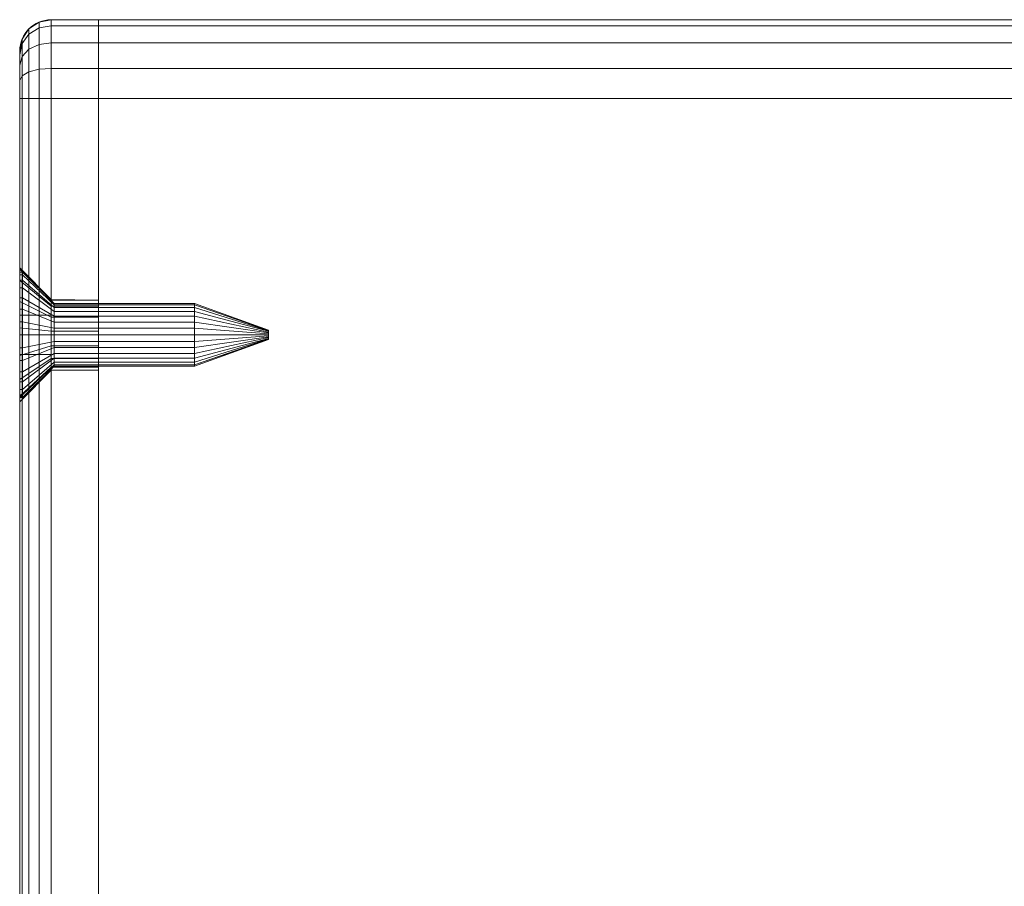
# Model space of a CAD drawing. Units: millimetres. Extents: x -326 to 1684, y -740 to 740.
# Drawn here: x -326 to -264, y 57 to 113 of the extents above; entities that cross this region are included whole.
import ezdxf

# ---------------------------------------------------------------- set-up
doc = ezdxf.new("R2010")
doc.units = ezdxf.units.MM
doc.layers.add('1', color=7, linetype='Continuous', true_color=0xffffff)

# ---------------------------------------------------------------- blocks, each defined once
blk = doc.blocks.new('UG_SURFACE_016')
at = {"layer": '1', "color": 43, "linetype": 'Continuous', "lineweight": 18}
for points in [[(-321.065, 107.5, 715), (-321.065, 112.5, 720), (-321.065, 112.119, 718.087), (-321.065, 111.036, 716.464)], [(-321.065, 107.5, 715), (-321.065, 107.5, 750), (-321.065, 112.5, 745), (-321.065, 112.5, 720)], [(-321.065, 111.036, 748.536), (-321.065, 112.119, 746.913), (-321.065, 112.5, 745), (-321.065, 107.5, 750)], [(-321.065, 112.119, 746.913), (1678.935, 112.119, 746.913), (1678.935, 112.5, 745), (-321.065, 112.5, 745)], [(-321.065, 112.5, 745), (1678.935, 112.5, 745), (1678.935, 112.5, 720), (-321.065, 112.5, 720)], [(-321.065, 112.5, 720), (1678.935, 112.5, 720), (1678.935, 112.119, 718.087), (-321.065, 112.119, 718.087)], [(-321.065, 111.036, 748.536), (1678.935, 111.036, 748.536), (1678.935, 112.119, 746.913), (-321.065, 112.119, 746.913)], [(-321.065, 112.119, 718.087), (1678.935, 112.119, 718.087), (1678.935, 111.036, 716.464), (-321.065, 111.036, 716.464)], [(-321.065, 107.5, 750), (-321.065, 109.413, 749.619), (-321.065, 111.036, 748.536)], [(-321.065, 111.036, 716.464), (-321.065, 109.413, 715.381), (-321.065, 107.5, 715)], [(-321.065, 109.413, 749.619), (1678.935, 109.413, 749.619), (1678.935, 111.036, 748.536), (-321.065, 111.036, 748.536)], [(-321.065, 111.036, 716.464), (1678.935, 111.036, 716.464), (1678.935, 109.413, 715.381), (-321.065, 109.413, 715.381)], [(-321.065, 107.5, 750), (1678.935, 107.5, 750), (1678.935, 109.413, 749.619), (-321.065, 109.413, 749.619)], [(-321.065, 109.413, 715.381), (1678.935, 109.413, 715.381), (1678.935, 107.5, 715), (-321.065, 107.5, 715)], [(-321.065, 107.5, 715), (1678.935, 107.5, 715), (1678.935, 7.5, 715), (-321.065, 7.5, 715)], [(-321.065, 7.5, 750), (1678.935, 7.5, 750), (1678.935, 107.5, 750), (-321.065, 107.5, 750)], [(-321.065, 107.5, 715), (-321.065, 7.5, 715), (-321.065, 7.5, 750), (-321.065, 107.5, 750)]]:
    blk.add_3dface(points, dxfattribs=at)
blk = doc.blocks.new('UG_SURFACE_035')
at = {"layer": '1', "color": 250, "linetype": 'Continuous', "lineweight": 18}
for points in [[(-324.065, 112.119, 746.913), (-324.065, 112.5, 745), (-324.83, 112.348, 745), (-324.83, 111.979, 746.855)], [(-324.83, 112.348, 720), (-324.83, 112.348, 745), (-324.065, 112.5, 745), (-324.065, 112.5, 720)], [(-324.065, 112.5, 720), (-324.065, 112.119, 718.087), (-324.83, 111.979, 718.145), (-324.83, 112.348, 720)], [(-321.065, 112.5, 745), (-324.065, 112.5, 745), (-324.065, 112.119, 746.913), (-321.065, 112.119, 746.913)], [(-324.065, 112.5, 720), (-324.065, 112.5, 745), (-321.065, 112.5, 745), (-321.065, 112.5, 720)], [(-321.065, 112.119, 718.087), (-324.065, 112.119, 718.087), (-324.065, 112.5, 720), (-321.065, 112.5, 720)], [(-321.065, 112.5, 720), (-321.065, 112.5, 745), (-321.065, 94.701, 732.968), (-321.065, 94.701, 732.032)], [(-321.065, 94.701, 732.032), (-321.065, 94.32, 731.178), (-321.065, 112.119, 718.087), (-321.065, 112.5, 720)], [(-321.065, 94.32, 733.823), (-321.065, 94.701, 732.968), (-321.065, 112.5, 745), (-321.065, 112.119, 746.913)], [(-325.479, 111.578, 746.689), (-325.479, 111.914, 745), (-325.913, 111.265, 745), (-325.913, 110.979, 746.441)], [(-325.913, 111.265, 720), (-325.913, 111.265, 745), (-325.479, 111.914, 745), (-325.479, 111.914, 720)], [(-325.479, 111.914, 720), (-325.479, 111.578, 718.311), (-325.913, 110.979, 718.559), (-325.913, 111.265, 720)], [(-324.83, 111.979, 746.855), (-324.83, 112.348, 745), (-325.479, 111.914, 745), (-325.479, 111.578, 746.689)], [(-325.479, 111.914, 720), (-325.479, 111.914, 745), (-324.83, 112.348, 745), (-324.83, 112.348, 720)], [(-324.83, 112.348, 720), (-324.83, 111.979, 718.145), (-325.479, 111.578, 718.311), (-325.479, 111.914, 720)], [(-324.83, 110.928, 748.428), (-324.83, 111.979, 746.855), (-325.479, 111.578, 746.689), (-325.479, 110.621, 748.121)], [(-324.83, 111.979, 718.145), (-324.83, 110.928, 716.572), (-325.479, 110.621, 716.879), (-325.479, 111.578, 718.311)], [(-324.065, 111.036, 748.536), (-324.065, 112.119, 746.913), (-324.83, 111.979, 746.855), (-324.83, 110.928, 748.428)], [(-324.065, 112.119, 718.087), (-324.065, 111.036, 716.464), (-324.83, 110.928, 716.572), (-324.83, 111.979, 718.145)], [(-321.065, 112.119, 746.913), (-324.065, 112.119, 746.913), (-324.065, 111.036, 748.536), (-321.065, 111.036, 748.536)], [(-321.065, 111.036, 716.464), (-324.065, 111.036, 716.464), (-324.065, 112.119, 718.087), (-321.065, 112.119, 718.087)], [(-321.065, 94.32, 733.823), (-321.065, 112.119, 746.913), (-321.065, 111.036, 748.536), (-321.065, 109.413, 749.619)], [(-321.065, 109.413, 715.381), (-321.065, 111.036, 716.464), (-321.065, 112.119, 718.087), (-321.065, 94.32, 731.178)], [(-325.913, 110.979, 746.441), (-325.913, 111.265, 745), (-326.065, 110.5, 745), (-326.065, 110.272, 746.148)], [(-326.065, 110.5, 720), (-326.065, 110.5, 745), (-325.913, 111.265, 745), (-325.913, 111.265, 720)], [(-325.913, 111.265, 720), (-325.913, 110.979, 718.559), (-326.065, 110.272, 718.852), (-326.065, 110.5, 720)], [(-325.479, 110.621, 748.121), (-325.479, 111.578, 746.689), (-325.913, 110.979, 746.441), (-325.913, 110.163, 747.663)], [(-325.479, 111.578, 718.311), (-325.479, 110.621, 716.879), (-325.913, 110.163, 717.337), (-325.913, 110.979, 718.559)], [(-325.913, 110.163, 747.663), (-325.913, 110.979, 746.441), (-326.065, 110.272, 746.148), (-326.065, 109.621, 747.121)], [(-325.913, 110.979, 718.559), (-325.913, 110.163, 717.337), (-326.065, 109.621, 717.879), (-326.065, 110.272, 718.852)], [(-325.479, 109.189, 749.078), (-325.479, 110.621, 748.121), (-325.913, 110.163, 747.663), (-325.913, 108.941, 748.479)], [(-325.479, 110.621, 716.879), (-325.479, 109.189, 715.922), (-325.913, 108.941, 716.521), (-325.913, 110.163, 717.337)], [(-324.83, 109.355, 749.479), (-324.83, 110.928, 748.428), (-325.479, 110.621, 748.121), (-325.479, 109.189, 749.078)], [(-324.83, 110.928, 716.572), (-324.83, 109.355, 715.521), (-325.479, 109.189, 715.922), (-325.479, 110.621, 716.879)], [(-324.065, 109.413, 749.619), (-324.065, 111.036, 748.536), (-324.83, 110.928, 748.428), (-324.83, 109.355, 749.479)], [(-324.065, 111.036, 716.464), (-324.065, 109.413, 715.381), (-324.83, 109.355, 715.521), (-324.83, 110.928, 716.572)], [(-321.065, 111.036, 748.536), (-324.065, 111.036, 748.536), (-324.065, 109.413, 749.619), (-321.065, 109.413, 749.619)], [(-321.065, 109.413, 715.381), (-324.065, 109.413, 715.381), (-324.065, 111.036, 716.464), (-321.065, 111.036, 716.464)], [(-326.065, 110.5, 720), (-326.065, 96.657, 731.616), (-326.065, 96.75, 732.5)], [(-326.065, 110.272, 746.148), (-326.065, 110.5, 745), (-326.065, 95.938, 734.998)], [(-326.065, 96.75, 732.5), (-326.065, 96.657, 733.384), (-326.065, 110.5, 745), (-326.065, 110.5, 720)], [(-326.065, 94.625, 728.819), (-326.065, 95.938, 730.002), (-326.065, 110.5, 720), (-326.065, 110.272, 718.852)], [(-326.065, 110.5, 720), (-326.065, 95.938, 730.002), (-326.065, 96.657, 731.616)], [(-326.065, 96.657, 733.384), (-326.065, 95.938, 734.998), (-326.065, 110.5, 745)], [(-326.065, 95.938, 734.998), (-326.065, 108.648, 747.772), (-326.065, 109.621, 747.121), (-326.065, 110.272, 746.148)], [(-326.065, 94.625, 728.819), (-326.065, 110.272, 718.852), (-326.065, 109.621, 717.879)], [(-325.913, 108.941, 748.479), (-325.913, 110.163, 747.663), (-326.065, 109.621, 747.121), (-326.065, 108.648, 747.772)], [(-325.913, 110.163, 717.337), (-325.913, 108.941, 716.521), (-326.065, 108.648, 717.228), (-326.065, 109.621, 717.879)], [(-326.065, 109.621, 717.879), (-326.065, 108.648, 717.228), (-326.065, 107.5, 717), (-326.065, 94.625, 728.819)], [(-324.065, 107.5, 750), (-324.065, 109.413, 749.619), (-324.83, 109.355, 749.479), (-324.83, 107.5, 749.848)], [(-324.065, 109.413, 715.381), (-324.065, 107.5, 715), (-324.83, 107.5, 715.152), (-324.83, 109.355, 715.521)], [(-321.065, 109.413, 749.619), (-324.065, 109.413, 749.619), (-324.065, 107.5, 750), (-321.065, 107.5, 750)], [(-321.065, 107.5, 715), (-324.065, 107.5, 715), (-324.065, 109.413, 715.381), (-321.065, 109.413, 715.381)], [(-321.065, 94.32, 731.178), (-321.065, 93.625, 730.551), (-321.065, 107.5, 715), (-321.065, 109.413, 715.381)], [(-321.065, 109.413, 749.619), (-321.065, 107.5, 750), (-321.065, 93.625, 734.449), (-321.065, 94.32, 733.823)], [(-325.913, 107.5, 748.765), (-325.913, 108.941, 748.479), (-326.065, 108.648, 747.772), (-326.065, 107.5, 748)], [(-325.913, 108.941, 716.521), (-325.913, 107.5, 716.235), (-326.065, 107.5, 717), (-326.065, 108.648, 717.228)], [(-325.479, 107.5, 749.414), (-325.479, 109.189, 749.078), (-325.913, 108.941, 748.479), (-325.913, 107.5, 748.765)], [(-325.479, 109.189, 715.922), (-325.479, 107.5, 715.586), (-325.913, 107.5, 716.235), (-325.913, 108.941, 716.521)], [(-324.83, 107.5, 749.848), (-324.83, 109.355, 749.479), (-325.479, 109.189, 749.078), (-325.479, 107.5, 749.414)], [(-324.83, 109.355, 715.521), (-324.83, 107.5, 715.152), (-325.479, 107.5, 715.586), (-325.479, 109.189, 715.922)], [(-326.065, 95.938, 734.998), (-326.065, 94.625, 736.181), (-326.065, 107.5, 748), (-326.065, 108.648, 747.772)], [(-326.065, 94.625, 736.181), (-326.065, 92.944, 736.727), (-326.065, 107.5, 748)], [(-326.065, 107.5, 717), (-326.065, 92.944, 728.273), (-326.065, 94.625, 728.819)], [(-326.065, 107.5, 717), (-326.065, 7.5, 717), (-326.065, 91.187, 728.458), (-326.065, 92.944, 728.273)], [(-326.065, 92.944, 736.727), (-326.065, 91.187, 736.542), (-326.065, 7.5, 748), (-326.065, 107.5, 748)], [(-326.065, 107.5, 748), (-326.065, 7.5, 748), (-325.913, 7.5, 748.765), (-325.913, 107.5, 748.765)], [(-325.913, 107.5, 716.235), (-325.913, 7.5, 716.235), (-326.065, 7.5, 717), (-326.065, 107.5, 717)], [(-325.913, 107.5, 748.765), (-325.913, 7.5, 748.765), (-325.479, 7.5, 749.414), (-325.479, 107.5, 749.414)], [(-325.479, 107.5, 715.586), (-325.479, 7.5, 715.586), (-325.913, 7.5, 716.235), (-325.913, 107.5, 716.235)], [(-325.479, 107.5, 749.414), (-325.479, 7.5, 749.414), (-324.83, 7.5, 749.848), (-324.83, 107.5, 749.848)], [(-324.83, 107.5, 715.152), (-324.83, 7.5, 715.152), (-325.479, 7.5, 715.586), (-325.479, 107.5, 715.586)], [(-324.83, 107.5, 749.848), (-324.83, 7.5, 749.848), (-324.065, 7.5, 750), (-324.065, 107.5, 750)], [(-324.065, 107.5, 715), (-324.065, 7.5, 715), (-324.83, 7.5, 715.152), (-324.83, 107.5, 715.152)], [(-324.065, 107.5, 750), (-324.065, 7.5, 750), (-321.065, 7.5, 750), (-321.065, 107.5, 750)], [(-324.065, 7.5, 715), (-324.065, 107.5, 715), (-321.065, 107.5, 715), (-321.065, 7.5, 715)], [(-321.065, 107.5, 715), (-321.065, 92.735, 730.262), (-321.065, 91.805, 730.36)], [(-321.065, 91.805, 730.36), (-321.065, 90.994, 730.828), (-321.065, 24.701, 732.032), (-321.065, 107.5, 715)], [(-321.065, 107.5, 750), (-321.065, 24.701, 732.968), (-321.065, 90.994, 734.172), (-321.065, 91.805, 734.64)], [(-321.065, 107.5, 750), (-321.065, 7.5, 750), (-321.065, 22.735, 734.738), (-321.065, 23.625, 734.449)], [(-321.065, 23.625, 734.449), (-321.065, 24.32, 733.823), (-321.065, 107.5, 750)], [(-321.065, 107.5, 715), (-321.065, 24.32, 731.178), (-321.065, 23.625, 730.551)], [(-321.065, 24.701, 732.032), (-321.065, 24.32, 731.178), (-321.065, 107.5, 715)], [(-321.065, 107.5, 750), (-321.065, 92.735, 734.738), (-321.065, 93.625, 734.449)], [(-321.065, 91.805, 734.64), (-321.065, 92.735, 734.738), (-321.065, 107.5, 750)], [(-321.065, 23.625, 730.551), (-321.065, 22.735, 730.262), (-321.065, 7.5, 715), (-321.065, 107.5, 715)], [(-321.065, 24.32, 733.823), (-321.065, 24.701, 732.968), (-321.065, 107.5, 750)], [(-321.065, 93.625, 730.551), (-321.065, 92.735, 730.262), (-321.065, 107.5, 715)], [(-326.065, 96.75, 732.5), (-326.065, 96.657, 731.616), (-324.065, 94.701, 732.032), (-324.065, 94.75, 732.5)], [(-324.065, 94.75, 732.5), (-324.065, 94.701, 732.968), (-326.065, 96.657, 733.384), (-326.065, 96.75, 732.5)], [(-324.065, 94.32, 731.178), (-324.065, 94.701, 732.032), (-326.065, 96.657, 731.616), (-326.065, 95.938, 730.002)], [(-324.065, 94.701, 732.968), (-324.065, 94.32, 733.823), (-326.065, 95.938, 734.998), (-326.065, 96.657, 733.384)], [(-324.065, 93.625, 730.551), (-324.065, 94.32, 731.178), (-326.065, 95.938, 730.002), (-326.065, 94.625, 728.819)], [(-324.065, 94.32, 733.823), (-324.065, 93.625, 734.449), (-326.065, 94.625, 736.181), (-326.065, 95.938, 734.998)], [(-324.065, 92.735, 730.262), (-324.065, 93.625, 730.551), (-326.065, 94.625, 728.819), (-326.065, 92.944, 728.273)], [(-324.065, 93.625, 734.449), (-324.065, 92.735, 734.738), (-326.065, 92.944, 736.727), (-326.065, 94.625, 736.181)], [(-321.065, 94.701, 732.032), (-321.065, 94.701, 732.968), (-324.065, 94.75, 732.5)], [(-321.065, 94.701, 732.968), (-324.065, 94.701, 732.968), (-324.065, 94.75, 732.5)], [(-324.065, 94.75, 732.5), (-324.065, 94.701, 732.032), (-321.065, 94.701, 732.032)], [(-324.065, 94.701, 732.968), (-321.065, 94.701, 732.968), (-321.065, 94.32, 733.823), (-324.065, 94.32, 733.823)], [(-324.065, 94.32, 731.178), (-321.065, 94.32, 731.178), (-321.065, 94.701, 732.032), (-324.065, 94.701, 732.032)], [(-324.065, 94.32, 733.823), (-321.065, 94.32, 733.823), (-321.065, 93.625, 734.449), (-324.065, 93.625, 734.449)], [(-324.065, 93.625, 730.551), (-321.065, 93.625, 730.551), (-321.065, 94.32, 731.178), (-324.065, 94.32, 731.178)], [(-324.065, 93.625, 734.449), (-321.065, 93.625, 734.449), (-321.065, 92.735, 734.738), (-324.065, 92.735, 734.738)], [(-324.065, 92.735, 730.262), (-321.065, 92.735, 730.262), (-321.065, 93.625, 730.551), (-324.065, 93.625, 730.551)], [(-324.065, 91.805, 730.36), (-324.065, 92.735, 730.262), (-326.065, 92.944, 728.273), (-326.065, 91.187, 728.458)], [(-324.065, 92.735, 734.738), (-324.065, 91.805, 734.64), (-326.065, 91.187, 736.542), (-326.065, 92.944, 736.727)], [(-324.065, 92.735, 734.738), (-321.065, 92.735, 734.738), (-321.065, 91.805, 734.64), (-324.065, 91.805, 734.64)], [(-324.065, 91.805, 730.36), (-321.065, 91.805, 730.36), (-321.065, 92.735, 730.262), (-324.065, 92.735, 730.262)], [(-324.065, 90.994, 730.828), (-324.065, 91.805, 730.36), (-326.065, 91.187, 728.458), (-326.065, 89.656, 729.342)], [(-324.065, 91.805, 734.64), (-324.065, 90.994, 734.172), (-326.065, 89.656, 735.658), (-326.065, 91.187, 736.542)], [(-324.065, 91.805, 734.64), (-321.065, 91.805, 734.64), (-321.065, 90.994, 734.172), (-324.065, 90.994, 734.172)], [(-324.065, 90.994, 730.828), (-321.065, 90.994, 730.828), (-321.065, 91.805, 730.36), (-324.065, 91.805, 730.36)], [(-326.065, 7.5, 748), (-326.065, 91.187, 736.542), (-326.065, 89.656, 735.658)], [(-326.065, 89.656, 729.342), (-326.065, 91.187, 728.458), (-326.065, 7.5, 717)], [(-324.065, 90.445, 731.585), (-324.065, 90.994, 730.828), (-326.065, 89.656, 729.342), (-326.065, 88.617, 730.771)], [(-324.065, 90.994, 734.172), (-324.065, 90.445, 733.415), (-326.065, 88.617, 734.229), (-326.065, 89.656, 735.658)], [(-324.065, 90.994, 734.172), (-321.065, 90.994, 734.172), (-321.065, 90.445, 733.415), (-324.065, 90.445, 733.415)], [(-324.065, 90.445, 731.585), (-321.065, 90.445, 731.585), (-321.065, 90.994, 730.828), (-324.065, 90.994, 730.828)], [(-321.065, 90.994, 730.828), (-321.065, 90.445, 731.585), (-321.065, 24.701, 732.032)], [(-321.065, 24.701, 732.968), (-321.065, 90.445, 733.415), (-321.065, 90.994, 734.172)], [(-324.065, 90.25, 732.5), (-324.065, 90.445, 731.585), (-326.065, 88.617, 730.771), (-326.065, 88.25, 732.5)], [(-324.065, 90.445, 733.415), (-324.065, 90.25, 732.5), (-326.065, 88.25, 732.5), (-326.065, 88.617, 734.229)], [(-324.065, 90.445, 733.415), (-321.065, 90.445, 733.415), (-321.065, 90.25, 732.5), (-324.065, 90.25, 732.5)], [(-324.065, 90.25, 732.5), (-321.065, 90.25, 732.5), (-321.065, 90.445, 731.585), (-324.065, 90.445, 731.585)], [(-321.065, 24.701, 732.032), (-321.065, 90.445, 731.585), (-321.065, 90.25, 732.5)], [(-321.065, 90.25, 732.5), (-321.065, 90.445, 733.415), (-321.065, 24.701, 732.968), (-321.065, 24.701, 732.032)], [(-326.065, 89.656, 735.658), (-326.065, 25.938, 734.998), (-326.065, 24.625, 736.181)], [(-326.065, 24.625, 736.181), (-326.065, 22.944, 736.727), (-326.065, 7.5, 748), (-326.065, 89.656, 735.658)], [(-326.065, 25.938, 734.998), (-326.065, 89.656, 735.658), (-326.065, 88.617, 734.229)], [(-326.065, 88.617, 730.771), (-326.065, 89.656, 729.342), (-326.065, 7.5, 717)], [(-326.065, 26.75, 732.5), (-326.065, 26.657, 733.384), (-326.065, 88.617, 734.229), (-326.065, 88.25, 732.5)], [(-326.065, 26.657, 733.384), (-326.065, 25.938, 734.998), (-326.065, 88.617, 734.229)], [(-326.065, 22.944, 728.273), (-326.065, 88.25, 732.5), (-326.065, 88.617, 730.771), (-326.065, 7.5, 717)], [(-326.065, 88.25, 732.5), (-326.065, 26.657, 731.616), (-326.065, 26.75, 732.5)], [(-326.065, 88.25, 732.5), (-326.065, 25.938, 730.002), (-326.065, 26.657, 731.616)], [(-326.065, 88.25, 732.5), (-326.065, 22.944, 728.273), (-326.065, 24.625, 728.819)], [(-326.065, 24.625, 728.819), (-326.065, 25.938, 730.002), (-326.065, 88.25, 732.5)], [(-326.065, 26.75, 732.5), (-326.065, 26.657, 731.616), (-324.065, 24.701, 732.032), (-324.065, 24.75, 732.5)], [(-324.065, 24.75, 732.5), (-324.065, 24.701, 732.968), (-326.065, 26.657, 733.384), (-326.065, 26.75, 732.5)], [(-324.065, 24.32, 731.178), (-324.065, 24.701, 732.032), (-326.065, 26.657, 731.616), (-326.065, 25.938, 730.002)], [(-324.065, 24.701, 732.968), (-324.065, 24.32, 733.823), (-326.065, 25.938, 734.998), (-326.065, 26.657, 733.384)], [(-324.065, 23.625, 730.551), (-324.065, 24.32, 731.178), (-326.065, 25.938, 730.002), (-326.065, 24.625, 728.819)], [(-324.065, 24.32, 733.823), (-324.065, 23.625, 734.449), (-326.065, 24.625, 736.181), (-326.065, 25.938, 734.998)], [(-324.065, 22.735, 730.262), (-324.065, 23.625, 730.551), (-326.065, 24.625, 728.819), (-326.065, 22.944, 728.273)], [(-324.065, 23.625, 734.449), (-324.065, 22.735, 734.738), (-326.065, 22.944, 736.727), (-326.065, 24.625, 736.181)], [(-321.065, 24.701, 732.032), (-321.065, 24.701, 732.968), (-324.065, 24.75, 732.5)], [(-321.065, 24.701, 732.968), (-324.065, 24.701, 732.968), (-324.065, 24.75, 732.5)], [(-324.065, 24.75, 732.5), (-324.065, 24.701, 732.032), (-321.065, 24.701, 732.032)], [(-324.065, 24.701, 732.968), (-321.065, 24.701, 732.968), (-321.065, 24.32, 733.823), (-324.065, 24.32, 733.823)], [(-324.065, 24.32, 731.178), (-321.065, 24.32, 731.178), (-321.065, 24.701, 732.032), (-324.065, 24.701, 732.032)], [(-324.065, 24.32, 733.823), (-321.065, 24.32, 733.823), (-321.065, 23.625, 734.449), (-324.065, 23.625, 734.449)], [(-324.065, 23.625, 730.551), (-321.065, 23.625, 730.551), (-321.065, 24.32, 731.178), (-324.065, 24.32, 731.178)], [(-324.065, 23.625, 734.449), (-321.065, 23.625, 734.449), (-321.065, 22.735, 734.738), (-324.065, 22.735, 734.738)], [(-324.065, 22.735, 730.262), (-321.065, 22.735, 730.262), (-321.065, 23.625, 730.551), (-324.065, 23.625, 730.551)], [(-326.065, 7.5, 717), (-326.065, 21.187, 728.458), (-326.065, 22.944, 728.273)], [(-326.065, 22.944, 736.727), (-326.065, 21.187, 736.542), (-326.065, 7.5, 748)], [(-324.065, 21.805, 730.36), (-324.065, 22.735, 730.262), (-326.065, 22.944, 728.273), (-326.065, 21.187, 728.458)], [(-324.065, 22.735, 734.738), (-324.065, 21.805, 734.64), (-326.065, 21.187, 736.542), (-326.065, 22.944, 736.727)], [(-324.065, 22.735, 734.738), (-321.065, 22.735, 734.738), (-321.065, 21.805, 734.64), (-324.065, 21.805, 734.64)], [(-324.065, 21.805, 730.36), (-321.065, 21.805, 730.36), (-321.065, 22.735, 730.262), (-324.065, 22.735, 730.262)], [(-321.065, 7.5, 715), (-321.065, 22.735, 730.262), (-321.065, 21.805, 730.36)], [(-321.065, 21.805, 734.64), (-321.065, 22.735, 734.738), (-321.065, 7.5, 750)], [(-324.065, 20.994, 730.828), (-324.065, 21.805, 730.36), (-326.065, 21.187, 728.458), (-326.065, 19.656, 729.342)], [(-324.065, 21.805, 734.64), (-324.065, 20.994, 734.172), (-326.065, 19.656, 735.658), (-326.065, 21.187, 736.542)], [(-324.065, 21.805, 734.64), (-321.065, 21.805, 734.64), (-321.065, 20.994, 734.172), (-324.065, 20.994, 734.172)], [(-324.065, 20.994, 730.828), (-321.065, 20.994, 730.828), (-321.065, 21.805, 730.36), (-324.065, 21.805, 730.36)], [(-321.065, 7.5, 750), (-321.065, 20.994, 734.172), (-321.065, 21.805, 734.64)], [(-321.065, 21.805, 730.36), (-321.065, 20.994, 730.828), (-321.065, 7.5, 715)], [(-326.065, 7.5, 748), (-326.065, 21.187, 736.542), (-326.065, 19.656, 735.658)], [(-326.065, 19.656, 729.342), (-326.065, 21.187, 728.458), (-326.065, 7.5, 717)], [(-324.065, 20.445, 731.585), (-324.065, 20.994, 730.828), (-326.065, 19.656, 729.342), (-326.065, 18.617, 730.771)], [(-324.065, 20.994, 734.172), (-324.065, 20.445, 733.415), (-326.065, 18.617, 734.229), (-326.065, 19.656, 735.658)], [(-324.065, 20.994, 734.172), (-321.065, 20.994, 734.172), (-321.065, 20.445, 733.415), (-324.065, 20.445, 733.415)], [(-324.065, 20.445, 731.585), (-321.065, 20.445, 731.585), (-321.065, 20.994, 730.828), (-324.065, 20.994, 730.828)], [(-321.065, 20.445, 733.415), (-321.065, 20.994, 734.172), (-321.065, 7.5, 750), (-321.065, 5.587, 749.619)], [(-321.065, 5.587, 715.381), (-321.065, 7.5, 715), (-321.065, 20.994, 730.828), (-321.065, 20.445, 731.585)], [(-324.065, 20.25, 732.5), (-324.065, 20.445, 731.585), (-326.065, 18.617, 730.771), (-326.065, 18.25, 732.5)], [(-324.065, 20.445, 733.415), (-324.065, 20.25, 732.5), (-326.065, 18.25, 732.5), (-326.065, 18.617, 734.229)], [(-324.065, 20.445, 733.415), (-321.065, 20.445, 733.415), (-321.065, 20.25, 732.5), (-324.065, 20.25, 732.5)], [(-324.065, 20.25, 732.5), (-321.065, 20.25, 732.5), (-321.065, 20.445, 731.585), (-324.065, 20.445, 731.585)], [(-321.065, 5.587, 749.619), (-321.065, 3.964, 748.536), (-321.065, 20.445, 733.415)], [(-321.065, 20.445, 731.585), (-321.065, 2.5, 720), (-321.065, 2.881, 718.087)], [(-321.065, 3.964, 748.536), (-321.065, 2.881, 746.913), (-321.065, 2.5, 745), (-321.065, 20.445, 733.415)], [(-321.065, 2.5, 720), (-321.065, 20.445, 731.585), (-321.065, 20.25, 732.5)], [(-321.065, 2.881, 718.087), (-321.065, 3.964, 716.464), (-321.065, 5.587, 715.381), (-321.065, 20.445, 731.585)], [(-321.065, 20.25, 732.5), (-321.065, 20.445, 733.415), (-321.065, 2.5, 745), (-321.065, 2.5, 720)], [(-326.065, 6.352, 747.772), (-326.065, 7.5, 748), (-326.065, 19.656, 735.658), (-326.065, 18.617, 734.229)], [(-326.065, 18.617, 730.771), (-326.065, 19.656, 729.342), (-326.065, 7.5, 717), (-326.065, 6.352, 717.228)], [(-326.065, 18.617, 734.229), (-326.065, 4.5, 745), (-326.065, 4.728, 746.148)], [(-326.065, 4.728, 746.148), (-326.065, 5.379, 747.121), (-326.065, 6.352, 747.772), (-326.065, 18.617, 734.229)], [(-326.065, 18.617, 730.771), (-326.065, 6.352, 717.228), (-326.065, 5.379, 717.879)], [(-326.065, 4.5, 720), (-326.065, 4.5, 745), (-326.065, 18.25, 732.5), (-326.065, 18.617, 730.771)], [(-326.065, 5.379, 717.879), (-326.065, 4.728, 718.852), (-326.065, 4.5, 720), (-326.065, 18.617, 730.771)], [(-326.065, 18.617, 734.229), (-326.065, 18.25, 732.5), (-326.065, 4.5, 745)], [(-325.913, 6.059, 748.479), (-325.913, 7.5, 748.765), (-326.065, 7.5, 748), (-326.065, 6.352, 747.772)], [(-325.913, 7.5, 716.235), (-325.913, 6.059, 716.521), (-326.065, 6.352, 717.228), (-326.065, 7.5, 717)], [(-325.479, 5.811, 749.078), (-325.479, 7.5, 749.414), (-325.913, 7.5, 748.765), (-325.913, 6.059, 748.479)], [(-325.479, 7.5, 715.586), (-325.479, 5.811, 715.922), (-325.913, 6.059, 716.521), (-325.913, 7.5, 716.235)], [(-324.83, 5.645, 749.479), (-324.83, 7.5, 749.848), (-325.479, 7.5, 749.414), (-325.479, 5.811, 749.078)], [(-324.83, 7.5, 715.152), (-324.83, 5.645, 715.521), (-325.479, 5.811, 715.922), (-325.479, 7.5, 715.586)], [(-324.065, 5.587, 749.619), (-324.065, 7.5, 750), (-324.83, 7.5, 749.848), (-324.83, 5.645, 749.479)], [(-324.065, 7.5, 715), (-324.065, 5.587, 715.381), (-324.83, 5.645, 715.521), (-324.83, 7.5, 715.152)], [(-321.065, 7.5, 750), (-324.065, 7.5, 750), (-324.065, 5.587, 749.619), (-321.065, 5.587, 749.619)], [(-321.065, 5.587, 715.381), (-324.065, 5.587, 715.381), (-324.065, 7.5, 715), (-321.065, 7.5, 715)], [(-325.913, 4.837, 747.663), (-325.913, 6.059, 748.479), (-326.065, 6.352, 747.772), (-326.065, 5.379, 747.121)], [(-325.913, 6.059, 716.521), (-325.913, 4.837, 717.337), (-326.065, 5.379, 717.879), (-326.065, 6.352, 717.228)], [(-325.479, 4.379, 748.121), (-325.479, 5.811, 749.078), (-325.913, 6.059, 748.479), (-325.913, 4.837, 747.663)], [(-325.479, 5.811, 715.922), (-325.479, 4.379, 716.879), (-325.913, 4.837, 717.337), (-325.913, 6.059, 716.521)], [(-324.83, 4.072, 748.428), (-324.83, 5.645, 749.479), (-325.479, 5.811, 749.078), (-325.479, 4.379, 748.121)], [(-324.83, 5.645, 715.521), (-324.83, 4.072, 716.572), (-325.479, 4.379, 716.879), (-325.479, 5.811, 715.922)], [(-324.065, 3.964, 748.536), (-324.065, 5.587, 749.619), (-324.83, 5.645, 749.479), (-324.83, 4.072, 748.428)], [(-324.065, 5.587, 715.381), (-324.065, 3.964, 716.464), (-324.83, 4.072, 716.572), (-324.83, 5.645, 715.521)], [(-325.913, 4.021, 746.441), (-325.913, 4.837, 747.663), (-326.065, 5.379, 747.121), (-326.065, 4.728, 746.148)], [(-325.913, 4.837, 717.337), (-325.913, 4.021, 718.559), (-326.065, 4.728, 718.852), (-326.065, 5.379, 717.879)], [(-321.065, 5.587, 749.619), (-324.065, 5.587, 749.619), (-324.065, 3.964, 748.536), (-321.065, 3.964, 748.536)], [(-321.065, 3.964, 716.464), (-324.065, 3.964, 716.464), (-324.065, 5.587, 715.381), (-321.065, 5.587, 715.381)], [(-325.913, 3.735, 745), (-325.913, 4.021, 746.441), (-326.065, 4.728, 746.148), (-326.065, 4.5, 745)], [(-325.913, 4.021, 718.559), (-325.913, 3.735, 720), (-326.065, 4.5, 720), (-326.065, 4.728, 718.852)], [(-325.913, 3.735, 720), (-325.913, 3.735, 745), (-326.065, 4.5, 745), (-326.065, 4.5, 720)], [(-325.479, 3.422, 746.689), (-325.479, 4.379, 748.121), (-325.913, 4.837, 747.663), (-325.913, 4.021, 746.441)], [(-325.479, 4.379, 716.879), (-325.479, 3.422, 718.311), (-325.913, 4.021, 718.559), (-325.913, 4.837, 717.337)], [(-324.83, 3.021, 746.855), (-324.83, 4.072, 748.428), (-325.479, 4.379, 748.121), (-325.479, 3.422, 746.689)], [(-324.83, 4.072, 716.572), (-324.83, 3.021, 718.145), (-325.479, 3.422, 718.311), (-325.479, 4.379, 716.879)], [(-325.479, 3.086, 745), (-325.479, 3.422, 746.689), (-325.913, 4.021, 746.441), (-325.913, 3.735, 745)], [(-325.479, 3.422, 718.311), (-325.479, 3.086, 720), (-325.913, 3.735, 720), (-325.913, 4.021, 718.559)], [(-324.065, 2.881, 746.913), (-324.065, 3.964, 748.536), (-324.83, 4.072, 748.428), (-324.83, 3.021, 746.855)], [(-324.065, 3.964, 716.464), (-324.065, 2.881, 718.087), (-324.83, 3.021, 718.145), (-324.83, 4.072, 716.572)], [(-321.065, 3.964, 748.536), (-324.065, 3.964, 748.536), (-324.065, 2.881, 746.913), (-321.065, 2.881, 746.913)], [(-321.065, 2.881, 718.087), (-324.065, 2.881, 718.087), (-324.065, 3.964, 716.464), (-321.065, 3.964, 716.464)], [(-325.479, 3.086, 720), (-325.479, 3.086, 745), (-325.913, 3.735, 745), (-325.913, 3.735, 720)], [(-324.83, 2.652, 745), (-324.83, 3.021, 746.855), (-325.479, 3.422, 746.689), (-325.479, 3.086, 745)], [(-324.83, 3.021, 718.145), (-324.83, 2.652, 720), (-325.479, 3.086, 720), (-325.479, 3.422, 718.311)], [(-324.83, 2.652, 720), (-324.83, 2.652, 745), (-325.479, 3.086, 745), (-325.479, 3.086, 720)], [(-324.065, 2.5, 745), (-324.065, 2.881, 746.913), (-324.83, 3.021, 746.855), (-324.83, 2.652, 745)], [(-324.065, 2.881, 718.087), (-324.065, 2.5, 720), (-324.83, 2.652, 720), (-324.83, 3.021, 718.145)], [(-324.065, 2.5, 720), (-324.065, 2.5, 745), (-324.83, 2.652, 745), (-324.83, 2.652, 720)], [(-321.065, 2.881, 746.913), (-324.065, 2.881, 746.913), (-324.065, 2.5, 745), (-321.065, 2.5, 745)], [(-321.065, 2.5, 720), (-324.065, 2.5, 720), (-324.065, 2.881, 718.087), (-321.065, 2.881, 718.087)], [(-324.065, 2.5, 745), (-324.065, 2.5, 720), (-321.065, 2.5, 720), (-321.065, 2.5, 745)]]:
    blk.add_3dface(points, dxfattribs=at)
blk = doc.blocks.new('UG_SURFACE_058')
at = {"layer": '1', "color": 7, "linetype": 'Continuous', "lineweight": 18}
for points in [[(-326.065, 96.478, 732.082), (-325.884, 96.478, 732.082), (-325.884, 95.964, 730.5), (-326.065, 95.964, 730.5)], [(-326.065, 96.304, 733.736), (-325.884, 96.304, 733.736), (-325.884, 96.478, 732.082), (-326.065, 96.478, 732.082)], [(-326.065, 96.304, 733.736), (-326.065, 96.478, 732.082), (-326.065, 93.75, 731.25), (-326.065, 93.75, 733.75)], [(-326.065, 96.478, 732.082), (-326.065, 95.964, 730.5), (-326.065, 94.851, 729.264), (-326.065, 93.75, 731.25)], [(-326.065, 95.473, 735.177), (-325.884, 95.473, 735.177), (-325.884, 96.304, 733.736), (-326.065, 96.304, 733.736)], [(-326.065, 93.75, 733.75), (-326.065, 95.473, 735.177), (-326.065, 96.304, 733.736)], [(-325.884, 95.964, 730.5), (-325.884, 96.478, 732.082), (-323.884, 94.489, 732.291), (-323.884, 94.232, 731.5)], [(-325.884, 96.478, 732.082), (-325.884, 96.304, 733.736), (-323.884, 94.402, 733.118), (-323.884, 94.489, 732.291)], [(-325.884, 96.304, 733.736), (-325.884, 95.473, 735.177), (-323.884, 93.986, 733.838), (-323.884, 94.402, 733.118)], [(-326.065, 95.964, 730.5), (-325.884, 95.964, 730.5), (-325.884, 94.851, 729.264), (-326.065, 94.851, 729.264)], [(-325.884, 94.851, 729.264), (-325.884, 95.964, 730.5), (-323.884, 94.232, 731.5), (-323.884, 93.676, 730.882)], [(-326.065, 94.127, 736.154), (-325.884, 94.127, 736.154), (-325.884, 95.473, 735.177), (-326.065, 95.473, 735.177)], [(-326.065, 92.5, 736.5), (-326.065, 94.127, 736.154), (-326.065, 95.473, 735.177), (-326.065, 93.75, 733.75)], [(-325.884, 95.473, 735.177), (-325.884, 94.127, 736.154), (-323.884, 93.313, 734.327), (-323.884, 93.986, 733.838)], [(-326.065, 94.851, 729.264), (-325.884, 94.851, 729.264), (-325.884, 93.332, 728.587), (-326.065, 93.332, 728.587)], [(-326.065, 93.75, 731.25), (-326.065, 94.851, 729.264), (-326.065, 93.332, 728.587)], [(-325.884, 93.332, 728.587), (-325.884, 94.851, 729.264), (-323.884, 93.676, 730.882), (-323.884, 92.916, 730.544)], [(-323.884, 94.489, 732.291), (-314.965, 94.489, 732.291), (-314.965, 94.232, 731.5), (-323.884, 94.232, 731.5)], [(-323.884, 94.402, 733.118), (-314.965, 94.402, 733.118), (-314.965, 94.489, 732.291), (-323.884, 94.489, 732.291)], [(-323.884, 93.986, 733.838), (-314.965, 93.986, 733.838), (-314.965, 94.402, 733.118), (-323.884, 94.402, 733.118)], [(-314.965, 94.232, 731.5), (-314.965, 94.489, 732.291), (-310.265, 92.798, 732.469), (-310.265, 92.76, 732.35)], [(-314.965, 94.489, 732.291), (-314.965, 94.402, 733.118), (-310.265, 92.785, 732.593), (-310.265, 92.798, 732.469)], [(-314.965, 94.402, 733.118), (-314.965, 93.986, 733.838), (-310.265, 92.723, 732.701), (-310.265, 92.785, 732.593)], [(-326.065, 92.5, 736.5), (-325.884, 92.5, 736.5), (-325.884, 94.127, 736.154), (-326.065, 94.127, 736.154)], [(-326.065, 90.873, 736.154), (-326.065, 92.5, 736.5), (-326.065, 93.75, 733.75), (-326.065, 91.25, 733.75)], [(-326.065, 91.25, 731.25), (-326.065, 93.75, 731.25), (-326.065, 93.332, 728.587), (-326.065, 91.668, 728.587)], [(-326.065, 91.25, 731.25), (-324.065, 91.25, 731.25), (-324.065, 93.75, 731.25), (-326.065, 93.75, 731.25)], [(-326.065, 93.75, 731.25), (-324.065, 93.75, 731.25), (-324.065, 93.75, 733.75), (-326.065, 93.75, 733.75)], [(-326.065, 93.75, 733.75), (-324.065, 93.75, 733.75), (-324.065, 91.25, 733.75), (-326.065, 91.25, 733.75)], [(-325.884, 94.127, 736.154), (-325.884, 92.5, 736.5), (-323.884, 92.5, 734.5), (-323.884, 93.313, 734.327)], [(-324.065, 91.25, 731.25), (-324.065, 91.25, 733.75), (-324.065, 93.75, 733.75), (-324.065, 93.75, 731.25)], [(-323.884, 94.232, 731.5), (-314.965, 94.232, 731.5), (-314.965, 93.676, 730.882), (-323.884, 93.676, 730.882)], [(-323.884, 93.313, 734.327), (-314.965, 93.313, 734.327), (-314.965, 93.986, 733.838), (-323.884, 93.986, 733.838)], [(-314.965, 93.676, 730.882), (-314.965, 94.232, 731.5), (-310.265, 92.76, 732.35), (-310.265, 92.676, 732.257)], [(-314.965, 93.986, 733.838), (-314.965, 93.313, 734.327), (-310.265, 92.622, 732.774), (-310.265, 92.723, 732.701)], [(-326.065, 93.332, 728.587), (-325.884, 93.332, 728.587), (-325.884, 91.668, 728.587), (-326.065, 91.668, 728.587)], [(-325.884, 91.668, 728.587), (-325.884, 93.332, 728.587), (-323.884, 92.916, 730.544), (-323.884, 92.084, 730.544)], [(-323.884, 93.676, 730.882), (-314.965, 93.676, 730.882), (-314.965, 92.916, 730.544), (-323.884, 92.916, 730.544)], [(-323.884, 92.5, 734.5), (-314.965, 92.5, 734.5), (-314.965, 93.313, 734.327), (-323.884, 93.313, 734.327)], [(-314.965, 92.916, 730.544), (-314.965, 93.676, 730.882), (-310.265, 92.676, 732.257), (-310.265, 92.562, 732.207)], [(-314.965, 93.313, 734.327), (-314.965, 92.5, 734.5), (-310.265, 92.5, 732.8), (-310.265, 92.622, 732.774)], [(-326.065, 90.873, 736.154), (-325.884, 90.873, 736.154), (-325.884, 92.5, 736.5), (-326.065, 92.5, 736.5)], [(-325.884, 92.5, 736.5), (-325.884, 90.873, 736.154), (-323.884, 91.687, 734.327), (-323.884, 92.5, 734.5)], [(-323.884, 92.916, 730.544), (-314.965, 92.916, 730.544), (-314.965, 92.084, 730.544), (-323.884, 92.084, 730.544)], [(-323.884, 91.687, 734.327), (-314.965, 91.687, 734.327), (-314.965, 92.5, 734.5), (-323.884, 92.5, 734.5)], [(-314.965, 92.084, 730.544), (-314.965, 92.916, 730.544), (-310.265, 92.562, 732.207), (-310.265, 92.438, 732.207)], [(-314.965, 92.5, 734.5), (-314.965, 91.687, 734.327), (-310.265, 92.378, 732.774), (-310.265, 92.5, 732.8)], [(-310.265, 92.76, 732.35), (-310.265, 92.798, 732.469), (-310.265, 92.785, 732.593), (-310.265, 92.5, 732.5)], [(-310.265, 92.785, 732.593), (-310.265, 92.723, 732.701), (-310.265, 92.622, 732.774), (-310.265, 92.5, 732.5)], [(-310.265, 92.562, 732.207), (-310.265, 92.676, 732.257), (-310.265, 92.76, 732.35), (-310.265, 92.5, 732.5)], [(-310.265, 92.622, 732.774), (-310.265, 92.5, 732.8), (-310.265, 92.378, 732.774), (-310.265, 92.5, 732.5)], [(-310.265, 92.324, 732.257), (-310.265, 92.438, 732.207), (-310.265, 92.562, 732.207), (-310.265, 92.5, 732.5)], [(-310.265, 92.5, 732.5), (-310.265, 92.202, 732.469), (-310.265, 92.24, 732.35), (-310.265, 92.324, 732.257)], [(-310.265, 92.378, 732.774), (-310.265, 92.277, 732.701), (-310.265, 92.215, 732.593), (-310.265, 92.5, 732.5)], [(-310.265, 92.215, 732.593), (-310.265, 92.2, 732.5), (-310.265, 92.202, 732.469), (-310.265, 92.5, 732.5)], [(-325.884, 90.149, 729.264), (-325.884, 91.668, 728.587), (-323.884, 92.084, 730.544), (-323.884, 91.324, 730.882)], [(-323.884, 92.084, 730.544), (-314.965, 92.084, 730.544), (-314.965, 91.324, 730.882), (-323.884, 91.324, 730.882)], [(-314.965, 91.324, 730.882), (-314.965, 92.084, 730.544), (-310.265, 92.438, 732.207), (-310.265, 92.324, 732.257)], [(-314.965, 91.687, 734.327), (-314.965, 91.014, 733.838), (-310.265, 92.277, 732.701), (-310.265, 92.378, 732.774)], [(-314.965, 90.768, 731.5), (-314.965, 91.324, 730.882), (-310.265, 92.324, 732.257), (-310.265, 92.24, 732.35)], [(-314.965, 91.014, 733.838), (-314.965, 90.598, 733.118), (-310.265, 92.215, 732.593), (-310.265, 92.277, 732.701)], [(-314.965, 90.511, 732.291), (-314.965, 90.768, 731.5), (-310.265, 92.24, 732.35), (-310.265, 92.202, 732.469)], [(-310.265, 92.2, 732.5), (-310.265, 92.215, 732.593), (-314.965, 90.598, 733.118)], [(-314.965, 90.511, 732.291), (-310.265, 92.202, 732.469), (-310.265, 92.2, 732.5)], [(-314.965, 90.598, 733.118), (-314.965, 90.511, 732.291), (-310.265, 92.2, 732.5)], [(-326.065, 91.668, 728.587), (-325.884, 91.668, 728.587), (-325.884, 90.149, 729.264), (-326.065, 90.149, 729.264)], [(-326.065, 91.668, 728.587), (-326.065, 90.149, 729.264), (-326.065, 91.25, 731.25)], [(-326.065, 91.25, 733.75), (-326.065, 91.25, 731.25), (-326.065, 88.5, 732.5), (-326.065, 88.696, 733.736)], [(-326.065, 91.25, 731.25), (-326.065, 90.149, 729.264), (-326.065, 89.036, 730.5), (-326.065, 88.522, 732.082)], [(-326.065, 91.25, 733.75), (-326.065, 89.527, 735.177), (-326.065, 90.873, 736.154)], [(-326.065, 88.522, 732.082), (-326.065, 88.5, 732.5), (-326.065, 91.25, 731.25)], [(-326.065, 88.696, 733.736), (-326.065, 89.527, 735.177), (-326.065, 91.25, 733.75)], [(-326.065, 91.25, 733.75), (-324.065, 91.25, 733.75), (-324.065, 91.25, 731.25), (-326.065, 91.25, 731.25)], [(-325.884, 90.873, 736.154), (-325.884, 89.527, 735.177), (-323.884, 91.014, 733.838), (-323.884, 91.687, 734.327)], [(-325.884, 89.036, 730.5), (-325.884, 90.149, 729.264), (-323.884, 91.324, 730.882), (-323.884, 90.768, 731.5)], [(-323.884, 91.014, 733.838), (-314.965, 91.014, 733.838), (-314.965, 91.687, 734.327), (-323.884, 91.687, 734.327)], [(-323.884, 91.324, 730.882), (-314.965, 91.324, 730.882), (-314.965, 90.768, 731.5), (-323.884, 90.768, 731.5)], [(-326.065, 89.527, 735.177), (-325.884, 89.527, 735.177), (-325.884, 90.873, 736.154), (-326.065, 90.873, 736.154)], [(-325.884, 89.527, 735.177), (-325.884, 88.696, 733.736), (-323.884, 90.598, 733.118), (-323.884, 91.014, 733.838)], [(-325.884, 88.522, 732.082), (-325.884, 89.036, 730.5), (-323.884, 90.768, 731.5), (-323.884, 90.511, 732.291)], [(-323.884, 90.598, 733.118), (-314.965, 90.598, 733.118), (-314.965, 91.014, 733.838), (-323.884, 91.014, 733.838)], [(-323.884, 90.768, 731.5), (-314.965, 90.768, 731.5), (-314.965, 90.511, 732.291), (-323.884, 90.511, 732.291)], [(-326.065, 90.149, 729.264), (-325.884, 90.149, 729.264), (-325.884, 89.036, 730.5), (-326.065, 89.036, 730.5)], [(-325.884, 88.696, 733.736), (-325.884, 88.522, 732.082), (-323.884, 90.511, 732.291), (-323.884, 90.598, 733.118)], [(-323.884, 90.511, 732.291), (-314.965, 90.511, 732.291), (-314.965, 90.598, 733.118), (-323.884, 90.598, 733.118)], [(-326.065, 88.696, 733.736), (-325.884, 88.696, 733.736), (-325.884, 89.527, 735.177), (-326.065, 89.527, 735.177)], [(-326.065, 89.036, 730.5), (-325.884, 89.036, 730.5), (-325.884, 88.522, 732.082), (-326.065, 88.522, 732.082)], [(-325.884, 88.696, 733.736), (-326.065, 88.696, 733.736), (-326.065, 88.5, 732.5)], [(-326.065, 88.5, 732.5), (-325.884, 88.522, 732.082), (-325.884, 88.696, 733.736)], [(-326.065, 88.5, 732.5), (-326.065, 88.522, 732.082), (-325.884, 88.522, 732.082)]]:
    blk.add_3dface(points, dxfattribs=at)

msp = doc.modelspace()

# ---------------------------------------------------------------- linework, layer by layer
at = {"layer": '1', "color": 250, "linetype": 'Continuous', "lineweight": 18}
for p, q in [((-324.065, 112.5, 745), (-321.065, 112.5, 745)), ((-324.065, 112.5, 720), (-324.065, 112.5, 745)), ((-324.065, 112.5, 720), (-321.065, 112.5, 720)), ((-321.065, 112.5, 720), (-321.065, 112.5, 745)), ((-326.065, 110.5, 745), (-326.065, 110.5, 720)), ((-326.065, 7.5, 748), (-326.065, 107.5, 748)), ((-326.065, 107.5, 717), (-326.065, 7.5, 717)), ((-324.065, 7.5, 715), (-324.065, 107.5, 715)), ((-324.065, 107.5, 750), (-324.065, 7.5, 750)), ((-324.065, 107.5, 715), (-321.065, 107.5, 715)), ((-324.065, 107.5, 750), (-321.065, 107.5, 750)), ((-324.065, 7.5, 715), (-324.065, 107.5, 715)), ((-321.065, 107.5, 750), (-321.065, 7.5, 750)), ((-321.065, 7.5, 715), (-321.065, 107.5, 715)), ((-321.065, 7.5, 715), (-321.065, 107.5, 715))]:
    msp.add_line(p, q, dxfattribs=at)
at = {"layer": '1', "color": 43, "linetype": 'Continuous', "lineweight": 18}
for p, q in [((1678.935, 112.5, 745), (-321.065, 112.5, 745)), ((-321.065, 112.5, 745), (-321.065, 112.5, 720)), ((1678.935, 112.5, 720), (-321.065, 112.5, 720)), ((-321.065, 7.5, 750), (-321.065, 107.5, 750)), ((1678.935, 107.5, 750), (-321.065, 107.5, 750)), ((1678.935, 107.5, 715), (-321.065, 107.5, 715)), ((-321.065, 107.5, 715), (-321.065, 7.5, 715))]:
    msp.add_line(p, q, dxfattribs=at)
at = {"layer": '1', "color": 7, "linetype": 'Continuous', "lineweight": 18}
for p, q in [((-326.065, 91.25, 731.25), (-326.065, 93.75, 731.25)), ((-326.065, 93.75, 733.75), (-324.065, 93.75, 733.75)), ((-326.065, 93.75, 731.25), (-326.065, 93.75, 733.75)), ((-326.065, 93.75, 731.25), (-324.065, 93.75, 731.25)), ((-326.065, 93.75, 733.75), (-326.065, 91.25, 733.75)), ((-326.065, 93.75, 733.75), (-326.065, 91.25, 733.75)), ((-324.065, 93.75, 733.75), (-324.065, 93.75, 731.25)), ((-324.065, 91.25, 733.75), (-324.065, 93.75, 733.75)), ((-324.065, 93.75, 731.25), (-324.065, 91.25, 731.25)), ((-326.065, 91.25, 733.75), (-326.065, 91.25, 731.25)), ((-326.065, 91.25, 733.75), (-324.065, 91.25, 733.75)), ((-326.065, 91.25, 731.25), (-324.065, 91.25, 731.25)), ((-324.065, 91.25, 731.25), (-324.065, 91.25, 733.75))]:
    msp.add_line(p, q, dxfattribs=at)
at = {"layer": '1', "color": 250, "linetype": 'Continuous', "lineweight": 18, "extrusion": (1, 0, 0)}
msp.add_circle((92.5, 732.5, -326.065), 4.25, dxfattribs=at)
at = {"layer": '1', "color": 7, "linetype": 'Continuous', "lineweight": 18, "extrusion": (-1, 0, 0)}
for centre, radius in [((-92.5, 732.5, 326.065), 4), ((-92.5, 732.5, 323.883), 2), ((-92.5, 732.5, 314.965), 2)]:
    msp.add_circle(centre, radius, dxfattribs=at)
at = {"layer": '1', "color": 7, "linetype": 'Continuous', "lineweight": 18, "extrusion": (1, 0, 0)}
msp.add_circle((92.5, 732.5, -325.883), 4, dxfattribs=at)
at = {"layer": '1', "color": 250, "linetype": 'Continuous', "lineweight": 18, "extrusion": (-1, 0, 4.76794e-18)}
msp.add_circle((-92.5, 732.5, 324.065), 2.25, dxfattribs=at)
at = {"layer": '1', "color": 250, "linetype": 'Continuous', "lineweight": 18, "extrusion": (-1, 0, 0)}
msp.add_circle((-92.5, 732.5, 321.065), 2.25, dxfattribs=at)
at = {"layer": '1', "color": 7, "linetype": 'Continuous', "lineweight": 18, "extrusion": (1, -1.71016e-32, -3.46585e-19)}
msp.add_circle((92.5, 732.5, -310.265), 0.3, dxfattribs=at)
at = {"layer": '1', "color": 250, "linetype": 'Continuous', "lineweight": 18, "extrusion": (-4.76794e-18, 8.32667e-14, -1)}
for centre in [(324.065, 110.5, -720), (324.065, 110.5, -745)]:
    msp.add_arc(centre, 2, 0, 90, dxfattribs=at)
at = {"layer": '1', "color": 250, "linetype": 'Continuous', "lineweight": 18, "extrusion": (1, 0, 0)}
for centre, start, end in [((107.5, 745, -324.065), 0, 90), ((107.5, 720, -324.065), 270, 0)]:
    msp.add_arc(centre, 5, start, end, dxfattribs=at)
at = {"layer": '1', "color": 43, "linetype": 'Continuous', "lineweight": 18, "extrusion": (-1, 0, 0)}
for centre, start, end in [((-107.5, 720, 321.065), 180, 270), ((-107.5, 745, 321.065), 90, 180)]:
    msp.add_arc(centre, 5, start, end, dxfattribs=at)
at = {"layer": '1', "color": 250, "linetype": 'Continuous', "lineweight": 18, "extrusion": (1, -1.71016e-32, -3.46585e-19)}
for centre, start, end in [((107.5, 745, -321.065), 0, 90), ((107.5, 720, -321.065), 270, 360)]:
    msp.add_arc(centre, 5, start, end, dxfattribs=at)
at = {"layer": '1', "color": 250, "linetype": 'Continuous', "lineweight": 18, "extrusion": (-1, 0, 4.76794e-18)}
for centre, start, end in [((-107.5, 745, 326.065), 90, 180), ((-107.5, 720, 326.065), 180, 270)]:
    msp.add_arc(centre, 3, start, end, dxfattribs=at)
at = {"layer": '1', "color": 250, "linetype": 'Continuous', "lineweight": 18, "extrusion": (0, 1, 0)}
msp.add_arc((324.065, 717, 107.5), 2, 270, 0, dxfattribs=at)
at = {"layer": '1', "color": 250, "linetype": 'Continuous', "lineweight": 18, "extrusion": (3.04743e-14, 1, 5.55112e-14)}
msp.add_arc((324.065, 748, 107.5), 2, 360, 90, dxfattribs=at)

# ---------------------------------------------------------------- block references
at = {"layer": '1', "color": 250, "linetype": 'Continuous', "lineweight": 18}
msp.add_blockref('UG_SURFACE_035', (0, 0), dxfattribs=at)
at = {"layer": '1', "color": 43, "linetype": 'Continuous', "lineweight": 18}
msp.add_blockref('UG_SURFACE_016', (0, 0), dxfattribs=at)
at = {"layer": '1', "color": 7, "linetype": 'Continuous', "lineweight": 18}
msp.add_blockref('UG_SURFACE_058', (0, 0), dxfattribs=at)

doc.saveas('drawing.dxf')
